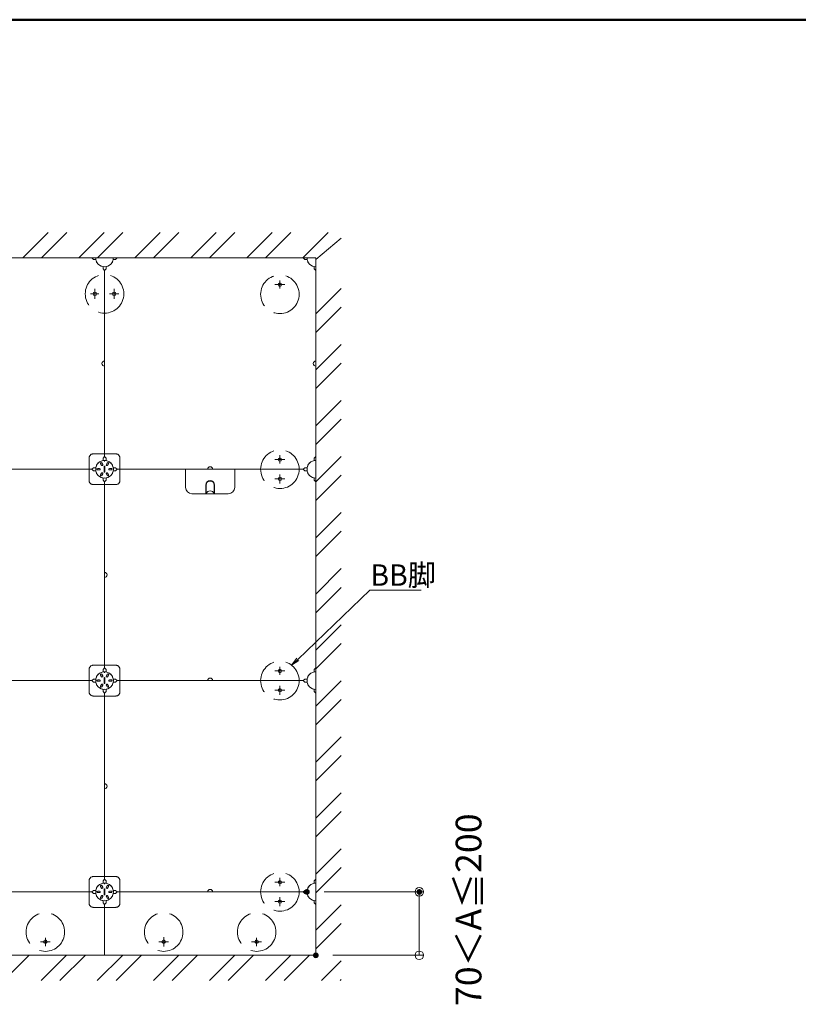
# Model space of a CAD drawing. Units: millimetres. Extents: x -600 to 600, y -416 to 415.
# Drawn here: x -212 to 60, y 71 to 415 of the extents above; entities that cross this region are included whole.
import ezdxf

# ---------------------------------------------------------------- set-up
doc = ezdxf.new("R2010")
doc.units = ezdxf.units.MM
doc.header["$LTSCALE"] = 5
doc.linetypes.add('JWW_DASHED3', pattern=[3.386667, 2.54, -0.846667])
for name, color, linetype in [('1躯体（ＲＣ）', 7, 'Continuous'), ('6文字', 7, 'Continuous'), ('center', 7, 'Continuous'), ('zumenwaku', 7, 'Continuous')]:
    doc.layers.add(name, color=color, linetype=linetype)
doc.styles.add('ＭＳ ゴシック', font='txt', dxfattribs={"height": 1})

# ---------------------------------------------------------------- blocks, each defined once
blk = doc.blocks.new('_ORIGIN_0-6_')
at = {"color": 1, "linetype": 'Continuous', "lineweight": 5}
blk.add_line((0, 0), (-1, 0), dxfattribs=at)
blk.add_circle((0, 0), 0.5, dxfattribs=at)
blk = doc.blocks.new('MLeader15_0-C_')
at = {"layer": '6文字', "color": 1, "linetype": 'Continuous', "lineweight": 5}
for p, q in [((-22.967, 38.306), (-17.917, 43.156)), ((-17.917, 43.156), (-17.701, 43.156)), ((-17.701, 43.156), (-14.331, 43.156))]:
    blk.add_line(p, q, dxfattribs=at)
at = {"layer": '6文字', "color": 2, "linetype": 'Continuous', "lineweight": 20}
for p, q in [((-23.4, 37.89), (-23.036, 38.378)), ((-23.4, 37.89), (-22.967, 38.306)), ((-22.898, 38.234), (-23.4, 37.89))]:
    blk.add_line(p, q, dxfattribs=at)
at = {"layer": '6文字', "color": 2, "linetype": 'Continuous', "lineweight": 20, "style": 'ＭＳ ゴシック', "width": 0.971262}
blk.add_text('BB脚', height=1.5011, dxfattribs=at).set_placement((-17.875, 43.456))

msp = doc.modelspace()

# ---------------------------------------------------------------- linework, layer by layer
at = {"color": 3, "linetype": 'Continuous', "lineweight": 5}
for p, q in [((-108.5, 332.09), (-522.9, 332.09)), ((-108.52, 332.07), (-522.88, 332.07)), ((-186.35, 331.57), (-186.96, 332.09)), ((-185.54, 331.57), (-186.35, 331.57)), ((-179.47, 331.57), (-178.65, 331.57)), ((-178.65, 331.57), (-178.04, 332.09)), ((-112.35, 331.57), (-112.96, 332.09)), ((-111.54, 331.57), (-112.35, 331.57)), ((-108.52, 332.07), (-108.5, 87.89)), ((-108.5, 332.09), (-108.5, 87.89)), ((-183.02, 329.06), (-183.02, 328.24)), ((-183.02, 328.24), (-182.5, 327.64)), ((-181.98, 328.24), (-182.5, 327.64)), ((-182.5, 262.55), (-182.5, 327.64)), ((-181.98, 329.06), (-181.98, 328.24)), ((-109.02, 329.06), (-109.02, 328.24)), ((-109.02, 328.24), (-108.5, 327.64)), ((-183.02, 261.94), (-182.5, 262.55)), ((-181.98, 261.94), (-182.5, 262.55)), ((-109.02, 261.94), (-108.5, 262.55)), ((-186.35, 258.61), (-186.96, 258.09)), ((-185.55, 258.61), (-186.35, 258.61)), ((-183.59, 259.46), (-183.92, 260.04)), ((-183.14, 259.71), (-183.48, 260.3)), ((-183.02, 261.14), (-183.02, 261.94)), ((-182.65, 258.99), (-182.65, 257.19)), ((-182.35, 258.99), (-182.35, 257.19)), ((-181.98, 261.14), (-181.98, 261.94)), ((-181.86, 259.71), (-181.52, 260.3)), ((-181.42, 259.46), (-181.08, 260.04)), ((-179.46, 258.61), (-178.65, 258.61)), ((-178.65, 258.61), (-178.04, 258.09)), ((-112.35, 258.61), (-112.96, 258.09)), ((-111.54, 258.61), (-112.35, 258.61)), ((-109.02, 261.13), (-109.02, 261.94)), ((-252.04, 258.09), (-186.96, 258.09)), ((-186.35, 257.57), (-186.96, 258.09)), ((-185.55, 257.57), (-186.35, 257.57)), ((-184.23, 258.35), (-184.9, 258.35)), ((-184.23, 257.84), (-184.9, 257.84)), ((-183.59, 256.73), (-183.92, 256.14)), ((-183.14, 256.47), (-183.48, 255.89)), ((-181.86, 256.47), (-181.52, 255.89)), ((-181.42, 256.73), (-181.08, 256.14)), ((-180.78, 258.35), (-180.1, 258.35)), ((-180.78, 257.84), (-180.1, 257.84)), ((-179.46, 257.57), (-178.65, 257.57)), ((-178.65, 257.57), (-178.04, 258.09)), ((-178.04, 258.09), (-112.96, 258.09)), ((-154.09, 258.09), (-154.09, 251.73)), ((-136.92, 258.09), (-136.92, 251.73)), ((-112.35, 257.57), (-112.96, 258.09)), ((-111.54, 257.57), (-112.35, 257.57)), ((-183.02, 255.05), (-183.02, 254.24)), ((-183.02, 254.24), (-182.5, 253.64)), ((-181.98, 254.24), (-182.5, 253.64)), ((-182.5, 188.55), (-182.5, 253.64)), ((-181.98, 255.05), (-181.98, 254.24)), ((-147.06, 252.56), (-147.06, 249.66)), ((-146.91, 252.56), (-146.91, 249.66)), ((-144.1, 252.56), (-144.1, 249.66)), ((-143.95, 252.56), (-143.95, 249.66)), ((-109.02, 255.06), (-109.02, 254.24)), ((-109.02, 254.24), (-108.5, 253.64)), ((-151.87, 249.51), (-139.14, 249.51)), ((-147.06, 250.4), (-146.91, 250.4)), ((-147.06, 250.25), (-146.91, 250.25)), ((-144.1, 250.4), (-143.95, 250.4)), ((-144.1, 250.25), (-143.95, 250.25)), ((-183.14, 185.71), (-183.48, 186.3)), ((-183.02, 187.94), (-182.5, 188.55)), ((-183.02, 187.14), (-183.02, 187.94)), ((-181.98, 187.94), (-182.5, 188.55)), ((-181.98, 187.14), (-181.98, 187.94)), ((-181.86, 185.71), (-181.52, 186.3)), ((-109.02, 187.94), (-108.5, 188.55)), ((-109.02, 187.13), (-109.02, 187.94)), ((-252.04, 184.09), (-186.96, 184.09)), ((-186.35, 184.61), (-186.96, 184.09)), ((-186.35, 183.57), (-186.96, 184.09)), ((-185.55, 184.61), (-186.35, 184.61)), ((-185.55, 183.57), (-186.35, 183.57)), ((-184.23, 184.35), (-184.9, 184.35)), ((-184.23, 183.84), (-184.9, 183.84)), ((-183.59, 185.46), (-183.92, 186.04)), ((-183.59, 182.73), (-183.92, 182.14)), ((-182.65, 184.99), (-182.65, 183.19)), ((-182.35, 184.99), (-182.35, 183.19)), ((-181.42, 185.46), (-181.08, 186.04)), ((-181.42, 182.73), (-181.08, 182.14)), ((-180.78, 184.35), (-180.1, 184.35)), ((-180.78, 183.84), (-180.1, 183.84)), ((-179.46, 184.61), (-178.65, 184.61)), ((-179.46, 183.57), (-178.65, 183.57)), ((-178.65, 184.61), (-178.04, 184.09)), ((-178.65, 183.57), (-178.04, 184.09)), ((-178.04, 184.09), (-112.96, 184.09)), ((-112.35, 184.61), (-112.96, 184.09)), ((-112.35, 183.57), (-112.96, 184.09)), ((-111.54, 184.61), (-112.35, 184.61)), ((-111.54, 183.57), (-112.35, 183.57)), ((-183.14, 182.47), (-183.48, 181.89)), ((-183.02, 181.05), (-183.02, 180.24)), ((-183.02, 180.24), (-182.5, 179.64)), ((-181.98, 180.24), (-182.5, 179.64)), ((-182.5, 179.64), (-182.5, 114.55)), ((-181.98, 181.05), (-181.98, 180.24)), ((-181.86, 182.47), (-181.52, 181.89)), ((-109.02, 181.06), (-109.02, 180.24)), ((-109.02, 180.24), (-108.5, 179.64)), ((-183.02, 113.94), (-182.5, 114.55)), ((-183.02, 113.14), (-183.02, 113.94)), ((-181.98, 113.94), (-182.5, 114.55)), ((-181.98, 113.14), (-181.98, 113.94)), ((-109.02, 113.94), (-108.5, 114.55)), ((-109.02, 113.13), (-109.02, 113.94)), ((-186.35, 110.61), (-186.96, 110.09)), ((-185.55, 110.61), (-186.35, 110.61)), ((-184.23, 110.35), (-184.9, 110.35)), ((-183.59, 111.46), (-183.92, 112.04)), ((-183.14, 111.71), (-183.48, 112.3)), ((-182.65, 110.99), (-182.65, 109.19)), ((-182.35, 110.99), (-182.35, 109.19)), ((-181.86, 111.71), (-181.52, 112.3)), ((-181.42, 111.46), (-181.08, 112.04)), ((-180.78, 110.35), (-180.1, 110.35)), ((-179.46, 110.61), (-178.65, 110.61)), ((-178.65, 110.61), (-178.04, 110.09)), ((-112.35, 110.61), (-112.96, 110.09)), ((-111.54, 110.61), (-112.35, 110.61)), ((-252.04, 110.09), (-186.96, 110.09)), ((-186.35, 109.57), (-186.96, 110.09)), ((-185.55, 109.57), (-186.35, 109.57)), ((-184.23, 109.84), (-184.9, 109.84)), ((-183.59, 108.73), (-183.92, 108.14)), ((-183.14, 108.47), (-183.48, 107.89)), ((-183.02, 107.05), (-183.02, 106.24)), ((-181.98, 107.05), (-181.98, 106.24)), ((-181.86, 108.47), (-181.52, 107.89)), ((-181.42, 108.73), (-181.08, 108.14)), ((-180.78, 109.84), (-180.1, 109.84)), ((-179.46, 109.57), (-178.65, 109.57)), ((-178.65, 109.57), (-178.04, 110.09)), ((-178.04, 110.09), (-112.96, 110.09)), ((-112.35, 109.57), (-112.96, 110.09)), ((-111.54, 109.57), (-112.35, 109.57)), ((-109.02, 107.06), (-109.02, 106.24)), ((-183.02, 106.24), (-182.5, 105.64)), ((-181.98, 106.24), (-182.5, 105.64)), ((-182.5, 105.64), (-182.5, 87.89)), ((-109.02, 106.24), (-108.5, 105.64)), ((-108.5, 87.89), (-522.9, 87.9)), ((-108.5, 87.89), (-522.9, 87.89))]:
    msp.add_line(p, q, dxfattribs=at)
at = {"color": 2, "linetype": 'JWW_DASHED3', "lineweight": 5}
for p, q in [((-178.58, 263.49), (-186.42, 263.49)), ((-187.9, 254.17), (-187.9, 262.01)), ((-177.1, 254.17), (-177.1, 262.01)), ((-178.58, 252.69), (-186.42, 252.69)), ((-187.9, 180.17), (-187.9, 188.01)), ((-178.58, 189.49), (-186.42, 189.49)), ((-177.1, 180.17), (-177.1, 188.01)), ((-178.58, 178.69), (-186.42, 178.69)), ((-187.9, 106.17), (-187.9, 114.01)), ((-178.58, 115.49), (-186.42, 115.49)), ((-177.1, 106.17), (-177.1, 114.01)), ((-178.58, 104.69), (-186.42, 104.69))]:
    msp.add_line(p, q, dxfattribs=at)
at = {"color": 1, "linetype": 'Continuous', "lineweight": 5}
for p, q in [((-105.61, 110.09), (-70.75, 110.09)), ((-72.25, 90.89), (-72.25, 107.09)), ((-102.5, 87.89), (-70.75, 87.89))]:
    msp.add_line(p, q, dxfattribs=at)
at = {"color": 3, "linetype": 'JWW_DASHED3', "lineweight": 5}
for centre in [(-182.5, 319.51), (-121.08, 319.34), (-121.08, 258.09), (-121.08, 184.08), (-121.08, 110.09), (-203.22, 96.03), (-161.78, 96.03), (-129.22, 96.03)]:
    msp.add_circle(centre, 6.75, dxfattribs=at)
at = {"color": 3, "linetype": 'Continuous', "lineweight": 5}
for centre, radius in [((-121.08, 322.72), 0.6), ((-185.88, 319.51), 0.6), ((-179.13, 319.51), 0.6), ((-121.08, 261.47), 0.6), ((-182.5, 258.09), 3.09), ((-182.5, 260.87), 0.0433), ((-182.5, 255.32), 0.0433), ((-121.08, 254.72), 0.6), ((-182.5, 184.09), 3.09), ((-182.5, 186.87), 0.0433), ((-121.08, 187.45), 0.6), ((-182.5, 181.32), 0.0433), ((-121.08, 180.7), 0.6), ((-121.08, 113.47), 0.6), ((-182.5, 110.09), 3.09), ((-182.5, 112.87), 0.0433), ((-182.5, 107.32), 0.0433), ((-121.08, 106.72), 0.6), ((-203.22, 92.66), 0.6), ((-161.78, 92.66), 0.6), ((-129.22, 92.66), 0.6)]:
    msp.add_circle(centre, radius, dxfattribs=at)
for centre, radius, start, end in [((-182.5, 332.09), 3.08, 180, 0), ((-108.5, 332.09), 3.08, 180, 270), ((-182.5, 295.09), 0.888, 90, 270), ((-108.5, 295.09), 0.888, 90, 270), ((-183.7, 260.17), 0.255, 30, 210), ((-183.36, 259.59), 0.255, 210, 30), ((-182.5, 258.99), 0.15, 0, 180), ((-181.64, 259.59), 0.255, 150, 330), ((-181.3, 260.17), 0.255, 330, 150), ((-145.5, 258.09), 0.888, 0, 180), ((-145.5, 258.09), 0.888, 0, 180), ((-108.5, 258.09), 3.08, 90, 270), ((-184.9, 258.09), 0.255, 90, 270), ((-184.23, 258.09), 0.255, 270, 90), ((-183.7, 256.01), 0.255, 150, 330), ((-183.36, 256.6), 0.255, 330, 150), ((-182.5, 257.19), 0.15, 180, 0), ((-181.64, 256.6), 0.255, 30, 210), ((-181.3, 256.01), 0.255, 210, 30), ((-180.78, 258.09), 0.255, 90, 270), ((-180.1, 258.09), 0.255, 270, 90), ((-151.87, 251.73), 2.22, 180, 270), ((-145.5, 252.56), 1.55, 0, 180), ((-145.5, 252.56), 1.41, 0, 180), ((-139.14, 251.73), 2.22, 270, 0), ((-146.98, 249.66), 0.074, 180, 0), ((-145.5, 249.05), 1.48, 18.1949, 161.8051), ((-144.02, 249.66), 0.074, 180, 0), ((-182.5, 221.09), 0.888, 270, 90), ((-183.7, 186.17), 0.255, 30, 210), ((-181.3, 186.17), 0.255, 330, 150), ((-108.5, 184.09), 3.08, 90, 270), ((-184.9, 184.09), 0.255, 90, 270), ((-184.23, 184.09), 0.255, 270, 90), ((-183.36, 185.59), 0.255, 210, 30), ((-183.36, 182.6), 0.255, 330, 150), ((-182.5, 184.99), 0.15, 0, 180), ((-182.5, 183.19), 0.15, 180, 0), ((-181.64, 185.59), 0.255, 150, 330), ((-181.64, 182.6), 0.255, 30, 210), ((-180.78, 184.09), 0.255, 90, 270), ((-180.1, 184.09), 0.255, 270, 90), ((-145.5, 184.09), 0.888, 0, 180), ((-145.5, 184.09), 0.888, 0, 180), ((-183.7, 182.01), 0.255, 150, 330), ((-181.3, 182.01), 0.255, 210, 30), ((-182.5, 147.09), 0.888, 270, 90), ((-184.9, 110.09), 0.255, 90, 270), ((-184.23, 110.09), 0.255, 270, 90), ((-183.7, 112.17), 0.255, 30, 210), ((-183.36, 111.59), 0.255, 210, 30), ((-182.5, 110.99), 0.15, 0, 180), ((-181.64, 111.59), 0.255, 150, 330), ((-181.3, 112.17), 0.255, 330, 150), ((-180.78, 110.09), 0.255, 90, 270), ((-180.1, 110.09), 0.255, 270, 90), ((-145.5, 110.09), 0.888, 0, 180), ((-145.5, 110.09), 0.888, 0, 180), ((-108.5, 110.09), 3.08, 90, 270), ((-183.7, 108.01), 0.255, 150, 330), ((-183.36, 108.6), 0.255, 330, 150), ((-182.5, 109.19), 0.15, 180, 0), ((-181.64, 108.6), 0.255, 30, 210), ((-181.3, 108.01), 0.255, 210, 30)]:
    msp.add_arc(centre, radius, start, end, dxfattribs=at)
at = {"color": 2, "linetype": 'Continuous', "lineweight": 5}
for centre, start, end in [((-182.5, 332.09), 189.5941, 260.4059), ((-182.5, 332.09), 279.5941, 350.4059), ((-108.5, 332.09), 189.5941, 260.4059), ((-182.5, 258.09), 99.5941, 170.4059), ((-182.5, 258.09), 9.5941, 80.4059), ((-108.5, 258.09), 99.5941, 170.4059), ((-182.5, 258.09), 189.5941, 260.4059), ((-182.5, 258.09), 279.5941, 350.4059), ((-108.5, 258.09), 189.5941, 260.4059), ((-182.5, 184.09), 99.5941, 170.4059), ((-182.5, 184.09), 9.5941, 80.4059), ((-108.5, 184.09), 99.5941, 170.4059), ((-182.5, 184.09), 189.5941, 260.4059), ((-182.5, 184.09), 279.5941, 350.4059), ((-108.5, 184.09), 189.5941, 260.4059), ((-182.5, 110.09), 99.5941, 170.4059), ((-182.5, 110.09), 9.5941, 80.4059), ((-108.5, 110.09), 99.5941, 170.4059), ((-182.5, 110.09), 189.5941, 260.4059), ((-182.5, 110.09), 279.5941, 350.4059), ((-108.5, 110.09), 189.5941, 260.4059)]:
    msp.add_arc(centre, 3.11, start, end, dxfattribs=at)
at = {"color": 2, "linetype": 'JWW_DASHED3', "lineweight": 5}
for centre, start, end in [((-186.42, 262.01), 90, 180), ((-178.58, 262.01), 0, 90), ((-186.42, 254.17), 180, 270), ((-178.58, 254.17), 270, 0), ((-186.42, 188.01), 90, 180), ((-178.58, 188.01), 0, 90), ((-186.42, 180.17), 180, 270), ((-178.58, 180.17), 270, 0), ((-186.42, 114.01), 90, 180), ((-178.58, 114.01), 0, 90), ((-186.42, 106.17), 180, 270), ((-178.58, 106.17), 270, 0)]:
    msp.add_arc(centre, 1.48, start, end, dxfattribs=at)
at = {"layer": '1躯体（ＲＣ）', "color": 8, "linetype": 'Continuous', "lineweight": 18}
for p, q in [((-211.14, 332.09), (-202.26, 340.97)), ((-204.6, 332.09), (-195.72, 340.97)), ((-191.51, 332.09), (-182.63, 340.97)), ((-184.97, 332.09), (-176.09, 340.97)), ((-171.89, 332.09), (-163.01, 340.97)), ((-165.35, 332.09), (-156.47, 340.97)), ((-152.27, 332.09), (-143.39, 340.97)), ((-145.73, 332.09), (-136.85, 340.97)), ((-132.65, 332.09), (-123.77, 340.97)), ((-126.11, 332.09), (-117.23, 340.97)), ((-113.03, 332.09), (-104.15, 340.97)), ((-108.52, 331.56), (-99.62, 338.96)), ((-108.5, 312.51), (-99.62, 321.39)), ((-108.5, 305.97), (-99.62, 314.85)), ((-108.5, 292.89), (-99.62, 301.77)), ((-108.5, 286.35), (-99.62, 295.23)), ((-108.5, 273.27), (-99.62, 282.15)), ((-108.5, 266.72), (-99.62, 275.6)), ((-108.5, 253.64), (-99.62, 262.52)), ((-108.5, 247.1), (-99.62, 255.98)), ((-108.5, 234.02), (-99.62, 242.9)), ((-108.5, 227.48), (-99.62, 236.36)), ((-108.5, 214.4), (-99.62, 223.28)), ((-108.5, 207.86), (-99.62, 216.74)), ((-108.5, 194.78), (-99.62, 203.66)), ((-108.5, 188.24), (-99.62, 197.12)), ((-108.5, 175.15), (-99.62, 184.03)), ((-108.5, 168.61), (-99.62, 177.49)), ((-108.5, 155.53), (-99.62, 164.41)), ((-108.5, 148.99), (-99.62, 157.87)), ((-108.5, 135.91), (-99.62, 144.79)), ((-108.5, 129.37), (-99.62, 138.25)), ((-108.5, 116.29), (-99.62, 125.17)), ((-108.5, 109.75), (-99.62, 118.63)), ((-108.5, 96.67), (-99.62, 105.55)), ((-108.5, 90.12), (-99.62, 99)), ((-217.72, 79.02), (-208.85, 87.89)), ((-204.64, 79.02), (-195.76, 87.89)), ((-198.1, 79.02), (-189.22, 87.89)), ((-185.02, 79.02), (-176.14, 87.89)), ((-178.48, 79.02), (-169.6, 87.89)), ((-165.39, 79.02), (-156.52, 87.89)), ((-158.85, 79.02), (-149.98, 87.89)), ((-145.77, 79.02), (-136.9, 87.89)), ((-139.23, 79.02), (-130.36, 87.89)), ((-126.15, 79.02), (-117.27, 87.89)), ((-119.61, 79.02), (-110.73, 87.89)), ((-106.53, 79.02), (-99.62, 85.92)), ((-99.99, 79.02), (-99.62, 79.38))]:
    msp.add_line(p, q, dxfattribs=at)
at = {"layer": 'center', "color": 5, "linetype": 'Continuous', "lineweight": 18}
for p, q in [((-121.08, 321.33), (-121.08, 324.23)), ((-185.88, 317.79), (-185.88, 321.26)), ((-179.13, 317.79), (-179.13, 321.26)), ((-122.81, 322.72), (-119.34, 322.72)), ((-184.49, 319.51), (-187.39, 319.51)), ((-177.49, 319.51), (-180.7, 319.51)), ((-121.08, 260.08), (-121.08, 262.98)), ((-122.81, 261.47), (-119.34, 261.47)), ((-121.08, 253.08), (-121.08, 256.29)), ((-122.81, 254.72), (-119.34, 254.72)), ((-122.81, 187.45), (-119.34, 187.45)), ((-121.08, 186.06), (-121.08, 188.96)), ((-122.81, 180.7), (-119.34, 180.7)), ((-121.08, 179.06), (-121.08, 182.27)), ((-121.08, 112.08), (-121.08, 114.98)), ((-122.81, 113.47), (-119.34, 113.47)), ((-121.08, 105.08), (-121.08, 108.29)), ((-122.81, 106.72), (-119.34, 106.72)), ((-203.22, 94.05), (-203.22, 91.15)), ((-161.78, 91.02), (-161.78, 94.23)), ((-129.22, 94.05), (-129.22, 91.15)), ((-201.5, 92.66), (-204.97, 92.66)), ((-163.51, 92.66), (-160.04, 92.66)), ((-127.5, 92.66), (-130.97, 92.66))]:
    msp.add_line(p, q, dxfattribs=at)
at = {"layer": 'DEFPOINTS', "color": 7, "linetype": 'Continuous', "lineweight": 5, "const_width": 1}
for points in [[(-111.11, 110.09, 0.414214), (-111.61, 110.59, 0.414214), (-112.11, 110.09, 0.414214), (-111.61, 109.59, 0.414214)], [(-71.75, 110.09, 0.414214), (-72.25, 110.59, 0.414214), (-72.75, 110.09, 0.414214), (-72.25, 109.59, 0.414214)], [(-108, 87.89, 0.414214), (-108.5, 88.39, 0.414214), (-109, 87.89, 0.414214), (-108.5, 87.39, 0.414214)]]:
    msp.add_lwpolyline(points, format="xyb", close=True, dxfattribs=at)
at = {"layer": 'zumenwaku', "color": 6, "linetype": 'Continuous', "lineweight": 50}
msp.add_line((600.02, 415.5), (-599.98, 415.5), dxfattribs=at)

# ---------------------------------------------------------------- block references
at = {"color": 1, "linetype": 'Continuous', "lineweight": 5, "xscale": 3, "yscale": 3}
for p, rotation in [((-72.25, 110.09), 90), ((-72.25, 87.89), 270)]:
    msp.add_blockref('_ORIGIN_0-6_', p, dxfattribs=dict(at, rotation=rotation))
at = {"layer": '6文字', "color": 2, "linetype": 'Continuous', "lineweight": 20, "xscale": 5, "yscale": 5}
msp.add_blockref('MLeader15_0-C_', (0, 0), dxfattribs=at)

# ---------------------------------------------------------------- texts
at = {"color": 2, "linetype": 'Continuous', "lineweight": 5, "style": 'ＭＳ ゴシック', "width": 1.0208}
msp.add_text('70＜A≦200', height=9, rotation=90, dxfattribs=at).set_placement((-50.5, 70.12))

doc.saveas('drawing.dxf')
